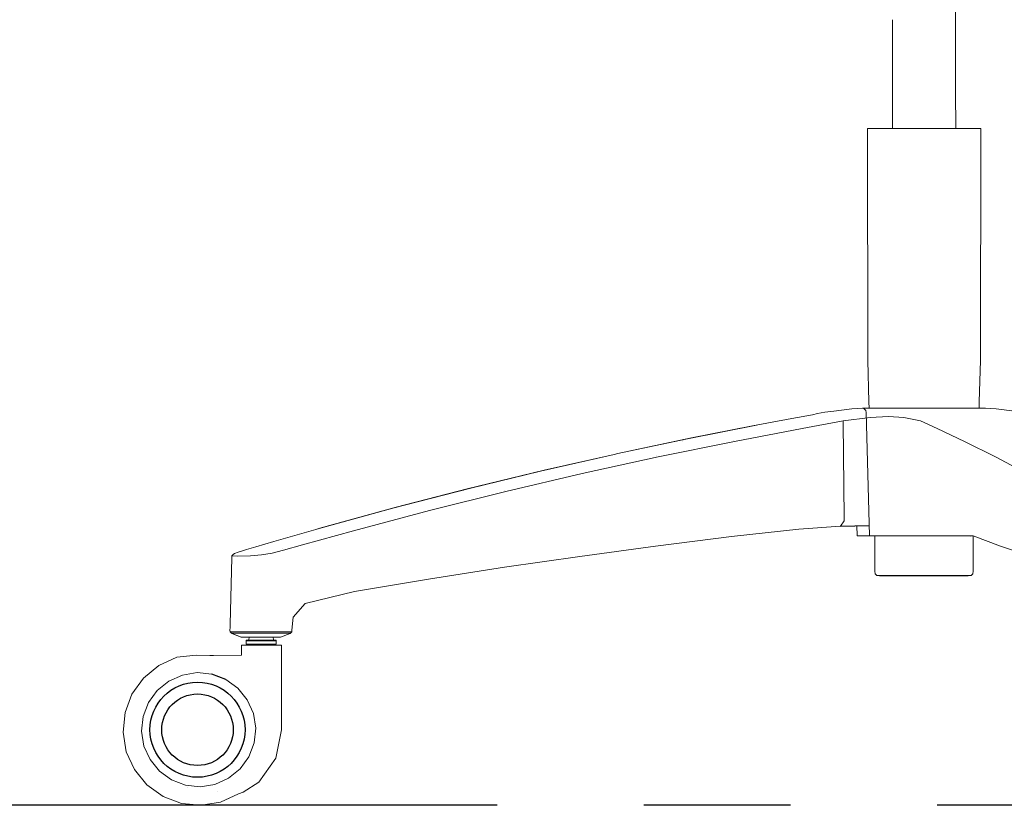
# Model space of a CAD drawing. Units: centimetres. Extents: x 103 to 791, y 245 to 643.
# Drawn here: x 533 to 575, y 344 to 378 of the extents above; entities that cross this region are included whole.
import ezdxf

# ---------------------------------------------------------------- set-up
doc = ezdxf.new("R2010")
doc.units = ezdxf.units.CM
doc.linetypes.add('CENTER', pattern=[50.8, 31.75, -6.35, 6.35, -6.35])
doc.layers.get('0').update_dxf_attribs({"true_color": 0x5890e1})
doc.layers.add('ASHADE', color=7, linetype='Continuous')

# ---------------------------------------------------------------- blocks, each defined once
blk = doc.blocks.new('VINTAGE LEFT VIEW')
at = {"layer": 'ASHADE', "linetype": 'Continuous', "lineweight": 0, "extrusion": (0, 1, 0)}
for p, q in [((373.038, 110.126, -0.581), (373.038, 110.112, -0.581)), ((373.038, 110.126, -0.581), (373.094, 110.126, -0.581)), ((373.061, 110.126, -0.581), (373.038, 110.126, -0.581)), ((373.038, 110.112, -0.581), (373.046, 100.085, -0.581)), ((373.117, 110.126, -0.581), (373.061, 110.126, -0.581)), ((377.941, 110.126, -0.581), (373.117, 110.126, -0.581)), ((377.918, 110.126, -0.581), (373.117, 110.126, -0.581)), ((377.941, 110.126, -0.581), (377.901, 110.126, -0.581)), ((377.941, 110.126, -0.581), (377.918, 110.126, -0.581)), ((377.941, 110.112, -0.581), (377.934, 100.085, -0.581)), ((377.941, 110.126, -0.581), (377.941, 110.112, -0.581)), ((373.046, 100.085, -0.581), (373.098, 98.293, -0.581)), ((377.934, 100.085, -0.581), (377.881, 98.293, -0.581)), ((373.106, 98.018, -0.581), (373.098, 98.293, -0.581)), ((377.872, 98.018, -0.581), (377.881, 98.293, -0.581)), ((369.758, 97.57, -0.581), (370.651, 97.738, -0.581)), ((369.758, 97.57, -0.581), (370.651, 97.738, -0.581)), ((370.88, 97.785, -0.581), (370.651, 97.738, -0.581)), ((370.88, 97.785, -0.581), (371.194, 97.841, -0.581)), ((371.194, 97.841, -0.581), (371.575, 97.89, -0.581)), ((371.575, 97.89, -0.581), (372.362, 97.986, -0.581)), ((372.362, 97.986, -0.581), (372.825, 98.015, -0.581)), ((372.864, 98.018, -0.581), (372.825, 98.015, -0.581)), ((372.864, 98.018, -0.581), (372.993, 98.018, -0.581)), ((372.965, 97.925, -0.581), (372.864, 98.018, -0.581)), ((372.987, 97.838, -0.581), (372.965, 97.925, -0.581)), ((373.121, 92.499, -0.581), (372.987, 97.838, -0.581)), ((373.366, 98.018, -0.581), (372.993, 98.018, -0.581)), ((373.946, 97.656, -0.581), (373.158, 97.619, -0.581)), ((373.946, 97.656, -0.581), (373.158, 97.619, -0.581)), ((373.947, 98.018, -0.581), (373.366, 98.018, -0.581)), ((373.946, 97.656, -0.581), (374.618, 97.619, -0.581)), ((374.618, 97.619, -0.581), (373.946, 97.656, -0.581)), ((374.679, 98.018, -0.581), (373.947, 98.018, -0.581)), ((374.679, 98.018, -0.581), (375.49, 98.018, -0.581)), ((376.301, 98.018, -0.581), (375.49, 98.018, -0.581)), ((377.033, 98.018, -0.581), (376.301, 98.018, -0.581)), ((377.613, 98.018, -0.581), (377.033, 98.018, -0.581)), ((377.613, 98.018, -0.581), (377.985, 98.018, -0.581)), ((378.113, 98.018, -0.581), (377.985, 98.018, -0.581)), ((378.113, 98.018, -0.581), (378.152, 98.015, -0.581)), ((378.615, 97.986, -0.581), (378.152, 98.015, -0.581)), ((379.402, 97.89, -0.581), (378.615, 97.986, -0.581)), ((365.249, 96.695, -0.581), (368.235, 97.282, -0.581)), ((365.249, 96.695, -0.581), (368.059, 97.25, -0.581)), ((368.235, 97.282, -0.581), (365.422, 96.732, -0.581)), ((368.059, 97.25, -0.581), (365.422, 96.732, -0.581)), ((369.758, 97.57, -0.581), (368.059, 97.25, -0.581)), ((369.758, 97.57, -0.581), (368.059, 97.25, -0.581)), ((370.202, 97.144, -0.581), (371.98, 97.47, -0.581)), ((371.98, 97.47, -0.581), (373.158, 97.619, -0.581)), ((371.98, 97.47, -0.581), (371.98, 97.391, -0.581)), ((371.98, 97.47, -0.581), (371.98, 97.47, -0.581)), ((371.98, 97.47, -0.581), (371.98, 97.391, -0.581)), ((371.98, 97.391, -0.581), (372.025, 93.267, -0.581)), ((372.025, 93.267, -0.581), (371.98, 97.391, -0.581)), ((375.328, 97.47, -0.581), (374.618, 97.619, -0.581)), ((375.328, 97.47, -0.581), (374.618, 97.619, -0.581)), ((375.328, 97.47, -0.581), (376.057, 97.144, -0.581)), ((376.057, 97.144, -0.581), (375.328, 97.47, -0.581)), ((370.202, 97.144, -0.581), (367.28, 96.576, -0.581)), ((370.202, 97.144, -0.581), (370.202, 97.144, -0.581)), ((377.243, 96.576, -0.581), (376.057, 97.144, -0.581)), ((376.057, 97.144, -0.581), (377.243, 96.576, -0.581)), ((362.231, 96.056, -0.581), (365.422, 96.732, -0.581)), ((365.249, 96.695, -0.581), (362.231, 96.056, -0.581)), ((363.979, 95.908, -0.581), (367.28, 96.576, -0.581)), ((365.044, 96.576, -0.581), (365.044, 96.576, -0.581)), ((365.09, 96.629, -0.581), (365.09, 96.629, -0.581)), ((365.249, 96.695, -0.581), (365.422, 96.732, -0.581)), ((365.249, 96.695, -0.581), (365.249, 96.695, -0.581)), ((365.249, 96.695, -0.581), (365.249, 96.695, -0.581)), ((365.422, 96.732, -0.581), (365.422, 96.732, -0.581)), ((367.221, 96.629, -0.581), (367.221, 96.629, -0.581)), ((367.28, 96.576, -0.581), (367.28, 96.576, -0.581)), ((378.582, 95.908, -0.581), (377.243, 96.576, -0.581)), ((378.582, 95.908, -0.581), (377.243, 96.576, -0.581)), ((358.88, 95.297, -0.581), (362.065, 96.019, -0.581)), ((362.065, 96.019, -0.581), (359.038, 95.334, -0.581)), ((362.065, 96.019, -0.581), (362.231, 96.056, -0.581)), ((362.065, 96.019, -0.581), (362.065, 96.019, -0.581)), ((362.231, 96.056, -0.581), (362.231, 96.056, -0.581)), ((363.921, 95.959, -0.581), (363.921, 95.959, -0.581)), ((360.678, 95.192, -0.581), (363.979, 95.908, -0.581)), ((379.922, 95.192, -0.581), (378.582, 95.908, -0.581)), ((378.582, 95.908, -0.581), (378.582, 95.908, -0.581)), ((355.707, 94.522, -0.581), (359.038, 95.334, -0.581)), ((355.707, 94.522, -0.581), (358.88, 95.297, -0.581)), ((355.856, 94.559, -0.581), (359.038, 95.334, -0.581)), ((359.038, 95.334, -0.581), (355.856, 94.559, -0.581)), ((358.88, 95.297, -0.581), (355.856, 94.559, -0.581)), ((357.377, 94.411, -0.581), (360.678, 95.192, -0.581)), ((358.88, 95.297, -0.581), (359.038, 95.334, -0.581)), ((358.88, 95.297, -0.581), (359.038, 95.334, -0.581)), ((352.482, 93.69, -0.581), (355.856, 94.559, -0.581)), ((352.482, 93.69, -0.581), (355.707, 94.522, -0.581)), ((352.622, 93.727, -0.581), (355.856, 94.559, -0.581)), ((355.707, 94.522, -0.581), (352.622, 93.727, -0.581)), ((354.076, 93.589, -0.581), (357.377, 94.411, -0.581)), ((355.563, 94.462, -0.581), (355.563, 94.462, -0.581)), ((355.707, 94.522, -0.581), (355.856, 94.559, -0.581)), ((355.707, 94.522, -0.581), (355.707, 94.522, -0.581)), ((357.323, 94.462, -0.581), (357.323, 94.462, -0.581)), ((357.377, 94.411, -0.581), (357.377, 94.411, -0.581)), ((349.316, 92.818, -0.581), (352.622, 93.727, -0.581)), ((349.316, 92.818, -0.581), (352.482, 93.69, -0.581)), ((349.448, 92.856, -0.581), (352.622, 93.727, -0.581)), ((352.622, 93.727, -0.581), (349.448, 92.856, -0.581)), ((352.482, 93.69, -0.581), (349.448, 92.856, -0.581)), ((350.775, 92.716, -0.581), (354.076, 93.589, -0.581)), ((350.775, 92.716, -0.581), (354.076, 93.589, -0.581)), ((352.482, 93.69, -0.581), (352.622, 93.727, -0.581)), ((352.622, 93.727, -0.581), (352.622, 93.727, -0.581)), ((371.869, 92.915, -0.581), (372.026, 93.135, -0.581)), ((371.869, 92.915, -0.581), (372.026, 93.135, -0.581)), ((372.026, 93.135, -0.581), (372.025, 93.267, -0.581)), ((372.026, 93.135, -0.581), (372.025, 93.267, -0.581)), ((372.026, 93.135, -0.581), (372.026, 93.135, -0.581)), ((347.335, 92.254, -0.581), (349.448, 92.856, -0.581)), ((349.448, 92.856, -0.581), (347.335, 92.254, -0.581)), ((350.775, 92.716, -0.581), (348.573, 92.106, -0.581)), ((350.775, 92.716, -0.581), (348.573, 92.106, -0.581)), ((349.316, 92.818, -0.581), (349.191, 92.783, -0.581)), ((349.316, 92.818, -0.581), (349.448, 92.856, -0.581)), ((349.316, 92.818, -0.581), (349.448, 92.856, -0.581)), ((367.153, 92.458, -0.581), (370.058, 92.784, -0.581)), ((371.869, 92.915, -0.581), (370.058, 92.784, -0.581)), ((370.058, 92.784, -0.581), (370.058, 92.784, -0.581)), ((371.869, 92.915, -0.581), (371.869, 92.915, -0.581)), ((372.585, 92.499, -0.581), (372.582, 92.934, -0.581)), ((346.545, 92.022, -0.581), (347.335, 92.254, -0.581)), ((347.335, 92.254, -0.581), (346.545, 92.022, -0.581)), ((347.747, 91.873, -0.581), (348.573, 92.106, -0.581)), ((348.573, 92.106, -0.581), (347.747, 91.873, -0.581)), ((363.864, 92.043, -0.581), (367.153, 92.458, -0.581)), ((367.153, 92.458, -0.581), (367.153, 92.458, -0.581)), ((372.585, 92.499, -0.581), (372.727, 92.499, -0.581)), ((372.727, 92.499, -0.581), (373.139, 92.499, -0.581)), ((373.139, 92.499, -0.581), (373.782, 92.499, -0.581)), ((373.352, 92.499, -0.581), (373.352, 92.494, -0.581)), ((373.352, 92.494, -0.581), (373.352, 91.217, -0.581)), ((373.782, 92.499, -0.581), (377.196, 92.499, -0.581)), ((377.196, 92.499, -0.581), (377.344, 92.499, -0.581)), ((377.344, 92.499, -0.581), (377.615, 92.499, -0.581)), ((377.493, 92.458, -0.581), (377.493, 92.458, -0.581)), ((378.791, 92.043, -0.581), (377.615, 92.499, -0.581)), ((377.615, 92.499, -0.581), (377.615, 92.419, -0.581)), ((377.615, 92.419, -0.581), (377.615, 91.217, -0.581)), ((345.513, 91.632, -0.581), (345.566, 91.688, -0.581)), ((345.513, 91.632, -0.581), (345.566, 91.688, -0.581)), ((345.566, 91.688, -0.581), (345.626, 91.722, -0.581)), ((345.566, 91.688, -0.581), (345.626, 91.722, -0.581)), ((345.79, 91.788, -0.581), (345.626, 91.722, -0.581)), ((345.79, 91.788, -0.581), (345.626, 91.722, -0.581)), ((346.012, 91.862, -0.581), (345.79, 91.788, -0.581)), ((346.012, 91.862, -0.581), (345.79, 91.788, -0.581)), ((346.012, 91.862, -0.581), (346.152, 91.904, -0.581)), ((346.012, 91.862, -0.581), (346.152, 91.904, -0.581)), ((346.152, 91.904, -0.581), (346.545, 92.022, -0.581)), ((346.545, 92.022, -0.581), (346.152, 91.904, -0.581)), ((346.798, 91.672, -0.581), (347.264, 91.747, -0.581)), ((347.264, 91.747, -0.581), (346.798, 91.672, -0.581)), ((347.264, 91.747, -0.581), (347.747, 91.873, -0.581)), ((347.747, 91.873, -0.581), (347.264, 91.747, -0.581)), ((347.699, 91.923, -0.581), (347.699, 91.923, -0.581)), ((360.575, 91.605, -0.581), (363.864, 92.043, -0.581)), ((363.864, 92.043, -0.581), (363.864, 92.043, -0.581)), ((380.107, 91.605, -0.581), (378.791, 92.043, -0.581)), ((378.791, 92.043, -0.581), (378.791, 92.043, -0.581)), ((345.511, 91.553, -0.581), (345.435, 88.648, -0.581)), ((345.511, 91.553, -0.581), (345.435, 88.648, -0.581)), ((345.513, 91.632, -0.581), (345.511, 91.553, -0.581)), ((345.513, 91.632, -0.581), (345.511, 91.553, -0.581)), ((345.513, 91.632, -0.581), (345.771, 91.618, -0.581)), ((345.771, 91.618, -0.581), (346.322, 91.632, -0.581)), ((345.771, 91.618, -0.581), (345.771, 91.618, -0.581)), ((346.798, 91.672, -0.581), (346.322, 91.632, -0.581)), ((346.798, 91.672, -0.581), (346.322, 91.632, -0.581)), ((346.322, 91.632, -0.581), (346.322, 91.632, -0.581)), ((357.312, 91.129, -0.581), (360.575, 91.605, -0.581)), ((360.575, 91.605, -0.581), (360.575, 91.605, -0.581)), ((354.029, 90.618, -0.581), (357.312, 91.129, -0.581)), ((357.312, 91.129, -0.581), (357.312, 91.129, -0.581)), ((373.352, 90.966, -0.581), (373.352, 91.217, -0.581)), ((373.372, 90.845, -0.581), (373.352, 90.966, -0.581)), ((373.372, 90.845, -0.581), (373.443, 90.774, -0.581)), ((377.594, 90.845, -0.581), (377.524, 90.775, -0.581)), ((377.594, 90.845, -0.581), (377.615, 90.966, -0.581)), ((377.615, 90.966, -0.581), (377.615, 91.217, -0.581)), ((350.824, 90.083, -0.581), (354.029, 90.618, -0.581)), ((354.029, 90.618, -0.581), (354.029, 90.618, -0.581)), ((377.491, 90.775, -0.581), (373.443, 90.774, -0.581)), ((373.443, 90.774, -0.581), (373.56, 90.754, -0.581)), ((373.604, 90.754, -0.581), (373.56, 90.754, -0.581)), ((377.402, 90.754, -0.581), (373.56, 90.754, -0.581)), ((377.49, 90.775, -0.581), (377.391, 90.775, -0.581)), ((377.524, 90.775, -0.581), (377.404, 90.754, -0.581)), ((377.49, 90.775, -0.581), (377.524, 90.775, -0.581)), ((377.491, 90.775, -0.581), (377.524, 90.775, -0.581)), ((350.824, 90.083, -0.581), (348.684, 89.556, -0.581)), ((350.824, 90.083, -0.581), (350.824, 90.083, -0.581)), ((348.684, 89.556, -0.581), (348.163, 88.971, -0.581)), ((348.684, 89.556, -0.581), (348.684, 89.556, -0.581)), ((348.163, 88.971, -0.581), (348.114, 88.402, -0.581)), ((345.428, 88.406, -0.581), (345.431, 88.517, -0.581)), ((345.428, 88.406, -0.581), (345.431, 88.517, -0.581)), ((345.428, 88.406, -0.581), (345.433, 88.332, -0.581)), ((345.428, 88.406, -0.581), (345.433, 88.332, -0.581)), ((345.435, 88.648, -0.581), (345.431, 88.517, -0.581)), ((345.435, 88.648, -0.581), (345.431, 88.517, -0.581)), ((345.709, 88.333, -0.581), (345.433, 88.332, -0.581)), ((345.433, 88.332, -0.581), (345.519, 88.333, -0.581)), ((345.492, 88.272, -0.581), (345.433, 88.332, -0.581)), ((345.492, 88.272, -0.581), (345.433, 88.332, -0.581)), ((345.492, 88.272, -0.581), (345.918, 88.101, -0.581)), ((345.84, 88.272, -0.581), (345.492, 88.272, -0.581)), ((345.509, 88.266, -0.581), (345.918, 88.101, -0.581)), ((345.519, 88.333, -0.581), (345.796, 88.334, -0.581)), ((345.519, 88.333, -0.581), (345.519, 88.333, -0.581)), ((345.709, 88.333, -0.581), (347.341, 88.334, -0.581)), ((345.709, 88.333, -0.581), (345.709, 88.333, -0.581)), ((346.197, 88.333, -0.581), (345.796, 88.334, -0.581)), ((345.84, 88.272, -0.581), (348.048, 88.274, -0.581)), ((347.744, 88.333, -0.581), (347.341, 88.334, -0.581)), ((347.525, 88.332, -0.581), (347.852, 88.331, -0.581)), ((348.031, 88.267, -0.581), (347.621, 88.102, -0.581)), ((348.031, 88.267, -0.581), (347.621, 88.102, -0.581)), ((347.744, 88.333, -0.581), (347.999, 88.332, -0.581)), ((347.744, 88.333, -0.581), (347.744, 88.333, -0.581)), ((347.852, 88.331, -0.581), (348.053, 88.332, -0.581)), ((347.852, 88.331, -0.581), (347.852, 88.331, -0.581)), ((347.999, 88.332, -0.581), (348.105, 88.329, -0.581)), ((347.999, 88.332, -0.581), (347.999, 88.332, -0.581)), ((348.048, 88.274, -0.581), (348.002, 88.275, -0.581)), ((348.048, 88.274, -0.581), (348.031, 88.267, -0.581)), ((348.048, 88.274, -0.581), (348.031, 88.267, -0.581)), ((348.048, 88.274, -0.581), (348.105, 88.329, -0.581)), ((348.048, 88.274, -0.581), (348.105, 88.329, -0.581)), ((348.048, 88.274, -0.581), (348.048, 88.274, -0.581)), ((348.048, 88.274, -0.581), (348.048, 88.274, -0.581)), ((348.105, 88.329, -0.581), (348.053, 88.332, -0.581)), ((348.114, 88.402, -0.581), (348.105, 88.329, -0.581)), ((348.114, 88.402, -0.581), (348.105, 88.329, -0.581)), ((348.105, 88.329, -0.581), (348.105, 88.329, -0.581)), ((348.105, 88.329, -0.581), (348.105, 88.329, -0.581)), ((348.114, 88.404, -0.581), (348.114, 88.402, -0.581)), ((345.971, 88.102, -0.581), (345.918, 88.101, -0.581)), ((346.094, 88.101, -0.581), (345.918, 88.101, -0.581)), ((345.971, 88.102, -0.581), (345.971, 88.102, -0.581)), ((346.088, 88.101, -0.581), (345.971, 88.102, -0.581)), ((346.15, 88.101, -0.581), (346.088, 88.101, -0.581)), ((346.094, 88.101, -0.581), (346.476, 88.101, -0.581)), ((346.094, 88.101, -0.581), (346.094, 88.101, -0.581)), ((346.135, 87.972, -0.581), (346.135, 87.942, -0.581)), ((346.184, 87.972, -0.581), (346.135, 87.972, -0.581)), ((346.135, 87.972, -0.581), (346.135, 87.796, -0.581)), ((346.135, 87.942, -0.581), (346.135, 87.796, -0.581)), ((346.184, 87.942, -0.581), (346.135, 87.942, -0.581)), ((346.15, 88.101, -0.581), (346.15, 88.101, -0.581)), ((346.15, 88.101, -0.581), (346.15, 88.101, -0.581)), ((346.2, 88.101, -0.581), (346.15, 88.101, -0.581)), ((346.253, 87.983, -0.581), (346.151, 87.972, -0.581)), ((346.253, 87.983, -0.581), (346.151, 87.972, -0.581)), ((346.324, 87.972, -0.581), (346.184, 87.972, -0.581)), ((346.324, 87.942, -0.581), (346.184, 87.942, -0.581)), ((346.253, 87.983, -0.581), (346.199, 87.972, -0.581)), ((346.405, 88.102, -0.581), (346.2, 88.101, -0.581)), ((346.253, 87.983, -0.581), (346.26, 88.101, -0.581)), ((346.534, 87.972, -0.581), (346.324, 87.972, -0.581)), ((346.534, 87.942, -0.581), (346.324, 87.942, -0.581)), ((346.336, 87.972, -0.581), (346.336, 87.972, -0.581)), ((346.405, 88.102, -0.581), (346.405, 88.102, -0.581)), ((346.691, 88.102, -0.581), (346.405, 88.102, -0.581)), ((346.808, 88.102, -0.581), (346.476, 88.101, -0.581)), ((346.782, 87.972, -0.581), (346.534, 87.972, -0.581)), ((346.782, 87.942, -0.581), (346.534, 87.942, -0.581)), ((346.541, 87.972, -0.581), (346.541, 87.972, -0.581)), ((346.691, 88.102, -0.581), (346.691, 88.102, -0.581)), ((346.994, 88.102, -0.581), (346.691, 88.102, -0.581)), ((347.03, 87.972, -0.581), (346.782, 87.972, -0.581)), ((347.03, 87.942, -0.581), (346.782, 87.942, -0.581)), ((347.132, 88.101, -0.581), (346.808, 88.102, -0.581)), ((346.808, 88.102, -0.581), (346.808, 88.102, -0.581)), ((346.994, 88.102, -0.581), (346.994, 88.102, -0.581)), ((347.248, 88.102, -0.581), (346.994, 88.102, -0.581)), ((347.241, 87.972, -0.581), (347.03, 87.972, -0.581)), ((347.241, 87.942, -0.581), (347.03, 87.942, -0.581)), ((347.132, 88.101, -0.581), (347.39, 88.102, -0.581)), ((347.132, 88.101, -0.581), (347.132, 88.101, -0.581)), ((347.381, 87.972, -0.581), (347.241, 87.972, -0.581)), ((347.381, 87.942, -0.581), (347.241, 87.942, -0.581)), ((347.248, 88.102, -0.581), (347.248, 88.102, -0.581)), ((347.339, 88.102, -0.581), (347.248, 88.102, -0.581)), ((347.312, 87.983, -0.581), (347.305, 88.102, -0.581)), ((347.312, 87.983, -0.581), (347.305, 88.102, -0.581)), ((347.312, 87.983, -0.581), (347.414, 87.972, -0.581)), ((347.312, 87.983, -0.581), (347.414, 87.972, -0.581)), ((347.312, 87.983, -0.581), (347.312, 87.983, -0.581)), ((347.456, 88.101, -0.581), (347.339, 88.102, -0.581)), ((347.43, 87.972, -0.581), (347.381, 87.972, -0.581)), ((347.43, 87.942, -0.581), (347.381, 87.942, -0.581)), ((347.553, 88.102, -0.581), (347.39, 88.102, -0.581)), ((347.39, 88.102, -0.581), (347.39, 88.102, -0.581)), ((347.43, 87.972, -0.581), (347.43, 87.942, -0.581)), ((347.43, 87.972, -0.581), (347.43, 87.796, -0.581)), ((347.43, 87.972, -0.581), (347.43, 87.972, -0.581)), ((347.43, 87.942, -0.581), (347.43, 87.796, -0.581)), ((347.457, 88.102, -0.581), (347.456, 88.101, -0.581)), ((347.456, 88.101, -0.581), (347.538, 88.102, -0.581)), ((347.456, 88.101, -0.581), (347.456, 88.101, -0.581)), ((347.538, 88.102, -0.581), (347.591, 88.102, -0.581)), ((347.553, 88.102, -0.581), (347.621, 88.102, -0.581)), ((347.553, 88.102, -0.581), (347.553, 88.102, -0.581)), ((347.591, 88.102, -0.581), (347.591, 88.102, -0.581)), ((347.621, 88.102, -0.581), (347.591, 88.102, -0.581)), ((347.621, 88.102, -0.581), (347.621, 88.102, -0.581)), ((347.621, 88.102, -0.581), (347.621, 88.102, -0.581)), ((345.926, 87.739, -0.581), (345.926, 87.754, -0.581)), ((345.989, 87.754, -0.581), (345.926, 87.754, -0.581)), ((345.926, 87.739, -0.581), (345.926, 87.754, -0.581)), ((345.926, 87.739, -0.581), (345.926, 87.334, -0.581)), ((345.926, 87.739, -0.581), (345.926, 87.334, -0.581)), ((346.171, 87.754, -0.581), (345.989, 87.754, -0.581)), ((346.135, 87.796, -0.581), (346.252, 87.761, -0.581)), ((346.184, 87.796, -0.581), (346.135, 87.796, -0.581)), ((346.135, 87.796, -0.581), (346.252, 87.761, -0.581)), ((346.442, 87.754, -0.581), (346.171, 87.754, -0.581)), ((346.324, 87.796, -0.581), (346.184, 87.796, -0.581)), ((346.252, 87.754, -0.581), (346.252, 87.761, -0.581)), ((346.292, 87.761, -0.581), (346.252, 87.761, -0.581)), ((346.252, 87.754, -0.581), (346.252, 87.761, -0.581)), ((346.407, 87.761, -0.581), (346.292, 87.761, -0.581)), ((346.534, 87.796, -0.581), (346.324, 87.796, -0.581)), ((346.579, 87.761, -0.581), (346.407, 87.761, -0.581)), ((346.688, 87.754, -0.581), (346.442, 87.754, -0.581)), ((346.782, 87.796, -0.581), (346.534, 87.796, -0.581)), ((347.272, 87.761, -0.581), (346.579, 87.761, -0.581)), ((347.463, 87.754, -0.581), (346.688, 87.754, -0.581)), ((347.03, 87.796, -0.581), (346.782, 87.796, -0.581)), ((347.241, 87.796, -0.581), (347.03, 87.796, -0.581)), ((347.381, 87.796, -0.581), (347.241, 87.796, -0.581)), ((347.313, 87.761, -0.581), (347.272, 87.761, -0.581)), ((347.43, 87.796, -0.581), (347.313, 87.761, -0.581)), ((347.43, 87.796, -0.581), (347.313, 87.761, -0.581)), ((347.313, 87.754, -0.581), (347.313, 87.761, -0.581)), ((347.313, 87.761, -0.581), (347.313, 87.761, -0.581)), ((347.313, 87.754, -0.581), (347.313, 87.761, -0.581)), ((347.43, 87.796, -0.581), (347.381, 87.796, -0.581)), ((347.43, 87.796, -0.581), (347.43, 87.796, -0.581)), ((347.61, 87.754, -0.581), (347.463, 87.754, -0.581)), ((347.61, 87.754, -0.581), (347.659, 87.754, -0.581)), ((347.659, 87.754, -0.581), (347.659, 87.739, -0.581)), ((347.659, 87.754, -0.581), (347.659, 87.739, -0.581)), ((347.659, 87.754, -0.581), (347.659, 87.754, -0.581)), ((347.659, 87.739, -0.581), (347.659, 87.298, -0.581)), ((347.659, 87.739, -0.581), (347.659, 87.275, -0.581)), ((342.345, 86.879, -0.581), (343.124, 87.232, -0.581)), ((342.345, 86.879, -0.581), (343.124, 87.232, -0.581)), ((343.124, 87.232, -0.581), (343.967, 87.322, -0.581)), ((344.556, 87.313, -0.581), (343.967, 87.322, -0.581)), ((344.556, 87.313, -0.581), (344.722, 87.313, -0.581)), ((345.926, 87.323, -0.581), (344.722, 87.313, -0.581)), ((344.722, 87.313, -0.581), (344.722, 87.313, -0.581)), ((345.926, 87.323, -0.581), (345.926, 87.334, -0.581)), ((345.926, 87.323, -0.581), (345.926, 87.334, -0.581)), ((347.659, 87.141, -0.581), (347.654, 85.644, -0.581)), ((347.659, 87.141, -0.581), (347.654, 85.644, -0.581)), ((347.659, 87.275, -0.581), (347.659, 87.141, -0.581)), ((347.659, 87.275, -0.581), (347.659, 87.141, -0.581)), ((341.684, 86.336, -0.581), (342.345, 86.879, -0.581)), ((342.345, 86.879, -0.581), (341.684, 86.336, -0.581)), ((342.345, 86.879, -0.581), (341.684, 86.336, -0.581)), ((341.684, 86.336, -0.581), (342.345, 86.879, -0.581)), ((343.367, 86.466, -0.581), (344.004, 86.569, -0.581)), ((344.004, 86.569, -0.581), (344.646, 86.503, -0.581)), ((341.186, 85.642, -0.581), (341.684, 86.336, -0.581)), ((341.684, 86.336, -0.581), (341.186, 85.642, -0.581)), ((341.684, 86.336, -0.581), (341.186, 85.642, -0.581)), ((341.186, 85.642, -0.581), (341.684, 86.336, -0.581)), ((341.684, 86.336, -0.581), (341.684, 86.336, -0.581)), ((341.684, 86.336, -0.581), (341.684, 86.336, -0.581)), ((342.277, 85.795, -0.581), (342.778, 86.203, -0.581)), ((342.277, 85.795, -0.581), (342.778, 86.203, -0.581)), ((342.778, 86.203, -0.581), (343.367, 86.466, -0.581)), ((342.778, 86.203, -0.581), (343.367, 86.466, -0.581)), ((345.249, 86.273, -0.581), (345.772, 85.895, -0.581)), ((345.249, 86.273, -0.581), (345.772, 85.895, -0.581)), ((341.899, 85.273, -0.581), (342.277, 85.795, -0.581)), ((346.179, 85.394, -0.581), (345.772, 85.895, -0.581)), ((346.179, 85.394, -0.581), (345.772, 85.895, -0.581)), ((340.885, 84.841, -0.581), (341.186, 85.642, -0.581)), ((341.186, 85.642, -0.581), (340.885, 84.841, -0.581)), ((340.885, 84.841, -0.581), (341.186, 85.642, -0.581)), ((346.179, 85.394, -0.581), (346.443, 84.805, -0.581)), ((346.179, 85.394, -0.581), (346.443, 84.805, -0.581)), ((347.659, 85.351, -0.581), (347.654, 85.644, -0.581)), ((347.659, 85.351, -0.581), (347.654, 85.644, -0.581)), ((347.661, 84.098, -0.581), (347.659, 85.351, -0.581)), ((347.661, 84.098, -0.581), (347.659, 85.351, -0.581)), ((341.669, 84.67, -0.581), (341.899, 85.273, -0.581)), ((340.801, 83.991, -0.581), (340.885, 84.841, -0.581)), ((340.801, 83.991, -0.581), (340.885, 84.841, -0.581)), ((340.801, 83.991, -0.581), (340.885, 84.841, -0.581)), ((340.885, 84.841, -0.581), (340.885, 84.841, -0.581)), ((341.603, 84.028, -0.581), (341.669, 84.67, -0.581)), ((346.443, 84.805, -0.581), (346.545, 84.168, -0.581)), ((346.443, 84.805, -0.581), (346.545, 84.168, -0.581)), ((341.706, 83.391, -0.581), (341.603, 84.028, -0.581)), ((341.706, 83.391, -0.581), (341.603, 84.028, -0.581)), ((346.545, 84.168, -0.581), (346.479, 83.526, -0.581)), ((347.661, 84.098, -0.581), (347.418, 82.868, -0.581)), ((347.661, 84.098, -0.581), (347.418, 82.868, -0.581)), ((347.661, 84.098, -0.581), (347.661, 84.098, -0.581)), ((340.94, 83.147, -0.581), (340.801, 83.991, -0.581)), ((340.801, 83.991, -0.581), (340.801, 83.991, -0.581)), ((340.801, 83.991, -0.581), (340.801, 83.991, -0.581)), ((340.94, 83.147, -0.581), (340.801, 83.991, -0.581)), ((341.969, 82.802, -0.581), (341.706, 83.391, -0.581)), ((341.969, 82.802, -0.581), (341.706, 83.391, -0.581)), ((346.479, 83.526, -0.581), (346.249, 82.923, -0.581)), ((341.293, 82.369, -0.581), (340.94, 83.147, -0.581)), ((341.293, 82.369, -0.581), (340.94, 83.147, -0.581)), ((341.293, 82.369, -0.581), (340.94, 83.147, -0.581)), ((341.293, 82.369, -0.581), (340.94, 83.147, -0.581)), ((342.377, 82.301, -0.581), (341.969, 82.802, -0.581)), ((346.249, 82.923, -0.581), (345.871, 82.4, -0.581)), ((347.418, 82.868, -0.581), (346.684, 81.824, -0.581)), ((347.418, 82.868, -0.581), (346.684, 81.824, -0.581)), ((347.418, 82.868, -0.581), (347.418, 82.868, -0.581)), ((341.836, 81.708, -0.581), (341.293, 82.369, -0.581)), ((341.293, 82.369, -0.581), (341.293, 82.369, -0.581)), ((341.836, 81.708, -0.581), (341.293, 82.369, -0.581)), ((341.836, 81.708, -0.581), (341.293, 82.369, -0.581)), ((341.293, 82.369, -0.581), (341.836, 81.708, -0.581)), ((341.293, 82.369, -0.581), (341.293, 82.369, -0.581)), ((341.836, 81.708, -0.581), (341.293, 82.369, -0.581)), ((341.836, 81.708, -0.581), (341.293, 82.369, -0.581)), ((342.899, 81.923, -0.581), (342.377, 82.301, -0.581)), ((342.899, 81.923, -0.581), (342.377, 82.301, -0.581)), ((345.871, 82.4, -0.581), (345.37, 81.993, -0.581)), ((345.871, 82.4, -0.581), (345.37, 81.993, -0.581)), ((343.502, 81.693, -0.581), (342.899, 81.923, -0.581)), ((343.502, 81.693, -0.581), (342.899, 81.923, -0.581)), ((345.37, 81.993, -0.581), (344.781, 81.729, -0.581)), ((345.37, 81.993, -0.581), (344.781, 81.729, -0.581)), ((342.53, 81.21, -0.581), (341.836, 81.708, -0.581)), ((341.836, 81.708, -0.581), (341.836, 81.708, -0.581)), ((342.53, 81.21, -0.581), (341.836, 81.708, -0.581)), ((342.53, 81.21, -0.581), (341.836, 81.708, -0.581)), ((341.836, 81.708, -0.581), (342.53, 81.21, -0.581)), ((341.836, 81.708, -0.581), (341.836, 81.708, -0.581)), ((342.531, 81.21, -0.581), (341.836, 81.708, -0.581)), ((342.531, 81.21, -0.581), (341.836, 81.708, -0.581)), ((344.144, 81.627, -0.581), (343.502, 81.693, -0.581)), ((343.573, 81.577, -0.581), (343.573, 81.577, -0.581)), ((344.781, 81.729, -0.581), (344.144, 81.627, -0.581)), ((344.781, 81.729, -0.581), (344.781, 81.729, -0.581)), ((344.781, 81.729, -0.581), (344.781, 81.729, -0.581)), ((346.684, 81.824, -0.581), (346.003, 81.399, -0.581)), ((346.684, 81.824, -0.581), (346.684, 81.824, -0.581)), ((343.331, 80.909, -0.581), (342.53, 81.21, -0.581)), ((342.53, 81.21, -0.581), (342.53, 81.21, -0.581)), ((343.331, 80.909, -0.581), (342.53, 81.21, -0.581)), ((343.331, 80.909, -0.581), (342.53, 81.21, -0.581)), ((343.331, 80.909, -0.581), (342.531, 81.21, -0.581)), ((343.331, 80.909, -0.581), (342.531, 81.21, -0.581)), ((344.883, 81.432, -0.581), (344.883, 81.432, -0.581)), ((344.883, 81.432, -0.581), (344.883, 81.432, -0.581)), ((345.803, 81.317, -0.581), (345.025, 80.964, -0.581)), ((345.803, 81.317, -0.581), (345.025, 80.964, -0.581)), ((345.803, 81.317, -0.581), (345.025, 80.964, -0.581)), ((345.803, 81.317, -0.581), (345.025, 80.964, -0.581)), ((345.346, 81.128, -0.581), (345.346, 81.128, -0.581)), ((346.003, 81.399, -0.581), (345.803, 81.317, -0.581)), ((344.181, 80.825, -0.581), (343.331, 80.909, -0.581)), ((344.181, 80.825, -0.581), (343.331, 80.909, -0.581)), ((344.181, 80.825, -0.581), (343.331, 80.909, -0.581)), ((344.181, 80.825, -0.581), (343.331, 80.909, -0.581)), ((345.025, 80.964, -0.581), (344.181, 80.825, -0.581)), ((345.025, 80.964, -0.581), (344.181, 80.825, -0.581)), ((345.025, 80.964, -0.581), (344.181, 80.825, -0.581)), ((345.025, 80.964, -0.581), (344.181, 80.825, -0.581)), ((345.025, 80.964, -0.581), (344.181, 80.825, -0.581)), ((344.181, 80.825, -0.581), (344.181, 80.825, -0.581)), ((344.181, 80.825, -0.581), (344.181, 80.825, -0.581)), ((344.181, 80.825, -0.581), (344.181, 80.825, -0.581)), ((344.181, 80.825, -0.581), (344.181, 80.825, -0.581)), ((344.181, 80.825, -0.581), (344.181, 80.825, -0.581)), ((344.181, 80.825, -0.581), (344.181, 80.825, -0.581)), ((345.025, 80.964, -0.581), (345.025, 80.964, -0.581))]:
    blk.add_line(p, q, dxfattribs=at)
at = {"layer": 'ASHADE'}
for p, q in [((371.869, 92.915, -0.581), (373.11, 92.938, -0.581)), ((345.249, 86.273, -0.581), (344.646, 86.503, -0.581))]:
    blk.add_line(p, q, dxfattribs=at)
for radius in [2.059, 1.548]:
    blk.add_circle((344.024, 84.097, -0.581), radius, dxfattribs=at)
at = {"layer": 'ASHADE', "linetype": 'Continuous', "lineweight": 0}
for points in [[(376.853, 115.272, -0.581), (376.854, 113.557, -0.581), (376.856, 111.842, -0.581), (376.857, 110.126, -0.581)], [(374.121, 110.126, -0.581), (374.121, 111.698, -0.581), (374.123, 113.269, -0.581), (374.123, 114.841, -0.581)]]:
    blk.add_open_spline(points, degree=3, dxfattribs=at)

msp = doc.modelspace()

# ---------------------------------------------------------------- linework, layer by layer
at = {"color": 1, "linetype": 'CENTER'}
msp.add_line((756.595, 343.632, -0.581), (301.077, 343.632, -0.581), dxfattribs=at)

# ---------------------------------------------------------------- block references
at = {"layer": 'ASHADE'}
msp.add_blockref('VINTAGE LEFT VIEW', (196.392, 262.807), dxfattribs=at)

doc.saveas('drawing.dxf')
